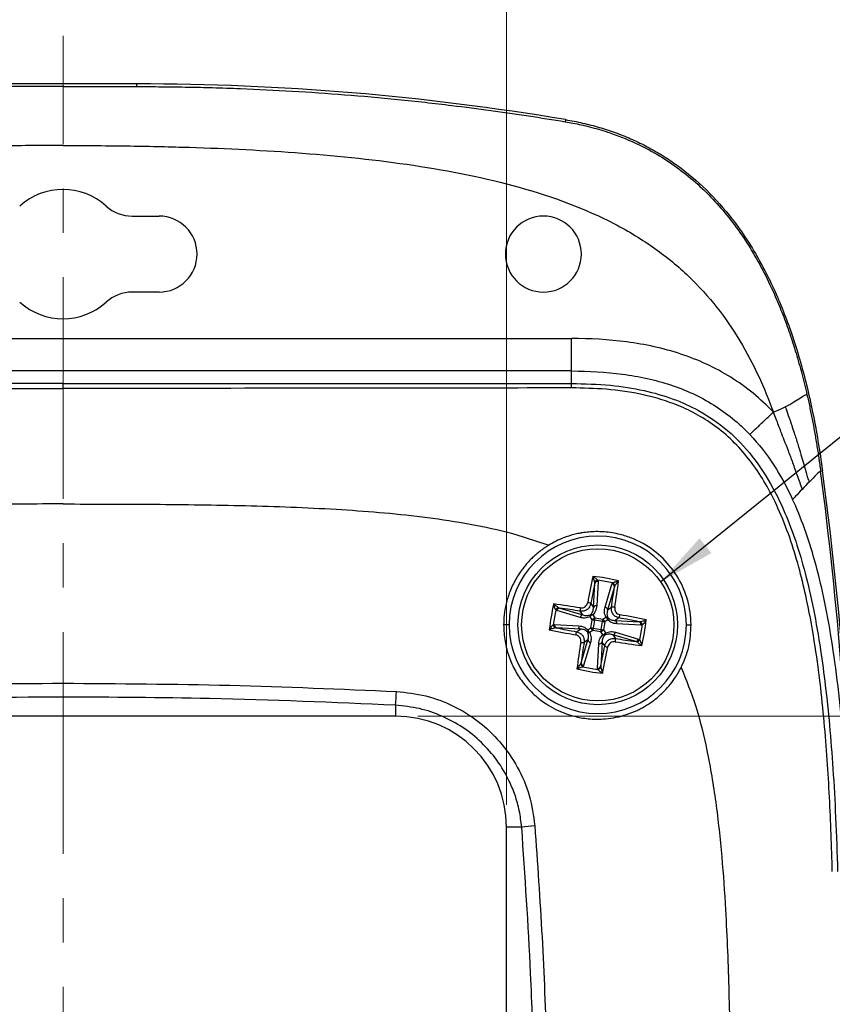
# Model space of a CAD drawing. Units: inches. Extents: x 0.3 to 29.7, y 0.3 to 21.7.
# Drawn here: x 13.5 to 15.4, y 18.1 to 20.3 of the extents above; entities that cross this region are included whole.
import ezdxf

# ---------------------------------------------------------------- set-up
doc = ezdxf.new("R2010")
doc.units = ezdxf.units.IN
doc.header["$MEASUREMENT"] = 0
doc.linetypes.add('CENTERX2', pattern=[0.8, 0.5, -0.1, 0.1, -0.1])
doc.styles.add('SLDTEXTSTYLE0', font='TXT', dxfattribs={"width": 0.75})
doc.dimstyles.new('SLDDIMSTYLE3', dxfattribs={"dimtxt": 0.137795, "dimasz": 0.13, "dimexe": 0, "dimexo": 0.0625, "dimgap": 0.034449, "dimtad": 0, "dimtih": 1, "dimtoh": 1, "dimlfac": 0.75, "dimrnd": 1e-09, "dimzin": 4, "dimdsep": 46, "dimtxsty": 'SLDTEXTSTYLE0', "dimsah": 1, "dimcen": 0.09, "dimadec": 0, "dimazin": 1, "dimtfac": 1, "dimtofl": 0, "dimtmove": 0, "dimatfit": 3, "dimfxl": 1, "dimfrac": 2, "dimtolj": 1, "dimtzin": 12, "dimarcsym": 0})
doc.dimstyles.new('SLDDIMSTYLE7', dxfattribs={"dimtxt": 0.18, "dimasz": 0.13, "dimexe": 0, "dimexo": 0.0625, "dimgap": 0, "dimtad": 0, "dimtih": 1, "dimtoh": 1, "dimdec": 0, "dimrnd": 1e-09, "dimzin": 0, "dimdsep": 46, "dimtxsty": 'Standard', "dimsah": 1, "dimcen": 0.09, "dimadec": 0, "dimazin": 0, "dimtfac": 0.13, "dimtdec": 0, "dimtofl": 0, "dimtmove": 0, "dimatfit": 3, "dimfxl": 1, "dimfrac": 2, "dimtolj": 1, "dimtzin": 0, "dimarcsym": 0})

# ---------------------------------------------------------------- blocks, each defined once
blk = doc.blocks.new('_D_21')
at = {"color": 7, "linetype": 'Continuous', "lineweight": 0}
for p, q in [((14.4385, 18.722), (16.7935, 18.722)), ((16.6685, 18.722), (16.6685, 17.9698)), ((16.4903, 17.7209), (16.4483, 17.7209)), ((16.4483, 17.7209), (16.4483, 17.5022)), ((16.8466, 17.7209), (16.8886, 17.7209)), ((16.8886, 17.7209), (16.8886, 17.5022)), ((16.4483, 17.5022), (16.4903, 17.5022)), ((16.8886, 17.5022), (16.8466, 17.5022)), ((16.6685, 16.722), (16.6685, 17.4742)), ((14.4385, 16.722), (16.7935, 16.722))]:
    blk.add_line(p, q, dxfattribs=at)
at = {"color": 7, "linetype": 'Continuous', "lineweight": 18}
for points in [[(16.6685, 18.722), (16.6485, 18.592), (16.6885, 18.592)], [(16.6685, 16.722), (16.6885, 16.852), (16.6485, 16.852)]]:
    blk.add_solid(points, dxfattribs=at)
at = {"color": 7, "linetype": 'Continuous', "lineweight": 18, "char_height": 0.1378, "attachment_point": 1, "style": 'SLDTEXTSTYLE0'}
for s, insert in [('1.50', (16.4903, 17.9265)), ('38.1', (16.4903, 17.6798))]:
    blk.add_mtext(s, dxfattribs=dict(at, insert=insert))
blk = doc.blocks.new('_D_22')
at = {"color": 7, "linetype": 'Continuous', "lineweight": 0}
for p, q in [((12.6385, 18.522), (12.6385, 20.9023)), ((14.6385, 18.522), (14.6385, 20.9023)), ((12.6385, 20.7773), (13.2975, 20.7773)), ((13.4604, 20.7762), (13.4184, 20.7762)), ((13.4184, 20.7762), (13.4184, 20.5575)), ((13.8167, 20.7762), (13.8587, 20.7762)), ((13.8587, 20.7762), (13.8587, 20.5575)), ((14.6385, 20.7773), (13.9795, 20.7773)), ((13.4184, 20.5575), (13.4604, 20.5575)), ((13.8587, 20.5575), (13.8167, 20.5575))]:
    blk.add_line(p, q, dxfattribs=at)
at = {"color": 7, "linetype": 'Continuous', "lineweight": 18}
for points in [[(12.6385, 20.7773), (12.7685, 20.7573), (12.7685, 20.7973)], [(14.6385, 20.7773), (14.5085, 20.7973), (14.5085, 20.7573)]]:
    blk.add_solid(points, dxfattribs=at)
at = {"color": 7, "linetype": 'Continuous', "lineweight": 18, "char_height": 0.1378, "attachment_point": 1, "style": 'SLDTEXTSTYLE0'}
for s, insert in [('1.50', (13.4604, 20.9819)), ('38.1', (13.4604, 20.7351))]:
    blk.add_mtext(s, dxfattribs=dict(at, insert=insert))

msp = doc.modelspace()

# ---------------------------------------------------------------- linework, layer by layer
at = {"color": 7, "linetype": 'CENTERX2', "lineweight": 18}
msp.add_line((13.63853, 15.2118), (13.63853, 20.25565), dxfattribs=at)
at = {"color": 7, "linetype": 'Continuous', "lineweight": 25}
for p, q in [((13.8052, 20.14738), (13.47187, 20.14738)), ((13.63853, 20.14124), (13.47187, 20.14124)), ((13.63853, 20.14124), (13.8052, 20.14124)), ((13.8052, 20.14124), (13.8052, 20.14738)), ((14.77173, 20.06674), (14.77095, 20.06208)), ((13.79435, 19.84931), (13.8552, 19.84931)), ((13.8552, 19.67798), (13.79435, 19.67798)), ((12.49174, 19.57345), (14.78533, 19.57345)), ((14.78533, 19.50014), (14.78533, 19.57345)), ((14.78533, 19.50014), (12.49174, 19.50014)), ((14.78533, 19.47198), (14.78533, 19.50014)), ((13.63853, 19.47198), (12.49174, 19.47198)), ((13.63853, 19.46093), (13.63853, 19.47198)), ((13.63853, 19.47198), (14.78533, 19.47198)), ((14.78533, 19.46201), (14.78533, 19.47198)), ((15.34711, 19.27428), (15.35138, 19.27485)), ((14.83488, 18.9671), (14.83782, 19.0214)), ((14.83782, 19.0214), (14.8377, 19.02362)), ((14.84524, 19.02535), (14.8423, 18.97105)), ((14.86109, 18.96781), (14.87653, 19.01995)), ((14.8822, 19.01374), (14.86675, 18.9616)), ((14.88305, 19.01578), (14.8822, 19.01374)), ((14.80471, 18.94454), (14.75257, 18.95998)), ((14.75673, 18.9665), (14.75878, 18.96564)), ((14.75878, 18.96564), (14.81092, 18.9502)), ((14.81092, 18.9502), (14.80486, 18.95878)), ((14.82883, 18.97569), (14.83488, 18.9671)), ((14.86675, 18.9616), (14.87534, 18.96765)), ((14.83197, 18.93947), (14.82726, 18.94615)), ((14.82885, 18.92138), (14.83197, 18.93947)), ((14.83322, 18.95035), (14.83793, 18.94367)), ((14.83705, 18.93859), (14.83393, 18.9205)), ((14.85514, 18.93546), (14.83705, 18.93859)), ((14.83793, 18.94367), (14.85602, 18.94054)), ((14.85202, 18.91737), (14.85514, 18.93546)), ((14.85602, 18.94054), (14.8627, 18.94526)), ((14.86022, 18.93459), (14.8571, 18.9165)), ((14.8669, 18.9393), (14.86022, 18.93459)), ((14.89224, 18.94369), (14.88366, 18.93763)), ((14.88366, 18.93763), (14.93796, 18.93469)), ((14.93796, 18.93469), (14.94017, 18.93482)), ((14.64453, 18.92798), (14.63227, 18.92798)), ((14.74716, 18.92869), (14.80146, 18.92574)), ((14.75111, 18.92127), (14.7489, 18.92115)), ((14.80541, 18.91833), (14.75111, 18.92127)), ((14.79683, 18.91227), (14.80541, 18.91833)), ((14.82217, 18.91666), (14.82885, 18.92138)), ((14.83305, 18.91542), (14.82637, 18.91071)), ((14.85114, 18.91229), (14.83305, 18.91542)), ((14.83393, 18.9205), (14.85202, 18.91737)), ((14.85585, 18.90562), (14.85114, 18.91229)), ((14.8571, 18.9165), (14.86181, 18.90982)), ((14.88436, 18.91143), (14.9365, 18.89598)), ((14.94191, 18.92728), (14.88761, 18.93022)), ((15.04453, 18.92798), (15.05502, 18.92798)), ((14.80687, 18.84222), (14.82232, 18.89436)), ((14.82798, 18.88816), (14.81253, 18.83601)), ((14.82232, 18.89436), (14.81373, 18.88831)), ((14.85419, 18.88886), (14.85125, 18.83456)), ((14.86024, 18.88028), (14.85419, 18.88886)), ((14.87815, 18.90576), (14.88421, 18.89718)), ((14.93029, 18.89032), (14.87815, 18.90576)), ((14.93233, 18.88946), (14.93029, 18.89032)), ((14.84383, 18.83061), (14.84677, 18.88491)), ((14.80602, 18.84018), (14.80687, 18.84222)), ((14.85125, 18.83456), (14.85137, 18.83235)), ((14.38853, 18.74677), (14.38853, 18.72198)), ((14.38853, 18.72198), (12.88853, 18.72198)), ((14.63853, 16.97198), (14.63853, 18.47198)), ((14.67305, 18.47198), (14.63853, 18.47198))]:
    msp.add_line(p, q, dxfattribs=at)
at = {"color": 7, "linetype": 'Continuous', "lineweight": 25, "flags": 128}
for points in [[(14.83197, 18.93947), (14.83246, 18.93938), (14.83301, 18.93929), (14.8336, 18.93918), (14.83424, 18.93907), (14.83491, 18.93896), (14.83561, 18.93884), (14.83633, 18.93871), (14.83705, 18.93859)], [(14.83793, 18.94367), (14.83784, 18.94318), (14.83775, 18.94263), (14.83765, 18.94204), (14.83754, 18.9414), (14.83742, 18.94073), (14.8373, 18.94003), (14.83718, 18.93931), (14.83705, 18.93859)], [(14.85602, 18.94054), (14.85593, 18.94005), (14.85584, 18.93951), (14.85574, 18.93891), (14.85563, 18.93827), (14.85551, 18.9376), (14.85539, 18.9369), (14.85527, 18.93619), (14.85514, 18.93546)], [(14.85514, 18.93546), (14.85587, 18.93534), (14.85658, 18.93522), (14.85728, 18.9351), (14.85795, 18.93498), (14.85859, 18.93487), (14.85918, 18.93477), (14.85973, 18.93467), (14.86022, 18.93459)], [(14.82885, 18.92138), (14.82934, 18.92129), (14.82988, 18.9212), (14.83048, 18.92109), (14.83112, 18.92098), (14.83179, 18.92087), (14.83249, 18.92075), (14.8332, 18.92062), (14.83393, 18.9205)], [(14.83393, 18.9205), (14.8338, 18.91977), (14.83368, 18.91906), (14.83356, 18.91836), (14.83344, 18.91769), (14.83333, 18.91705), (14.83323, 18.91646), (14.83313, 18.91591), (14.83305, 18.91542)], [(14.85202, 18.91737), (14.85189, 18.91665), (14.85177, 18.91593), (14.85165, 18.91524), (14.85153, 18.91456), (14.85142, 18.91393), (14.85132, 18.91333), (14.85122, 18.91278), (14.85114, 18.91229)], [(14.85202, 18.91737), (14.85274, 18.91725), (14.85346, 18.91713), (14.85415, 18.917), (14.85483, 18.91689), (14.85546, 18.91678), (14.85606, 18.91668), (14.85661, 18.91658), (14.8571, 18.9165)]]:
    msp.add_lwpolyline(points, dxfattribs=at)
at = {"color": 7, "linetype": 'Continuous', "lineweight": 25}
for radius in [0.18, 0.17166]:
    msp.add_circle((14.84453, 18.92798), radius, dxfattribs=at)
for centre, radius, start, end in [((13.8052, 14.31448), 5.8329, 80.461921, 90), ((13.63853, 19.76365), 0.14567, 47.88073, 132.11927), ((13.79435, 19.93598), 0.08667, 227.88073, 270), ((13.8552, 19.76365), 0.08567, 0, 90), ((14.72187, 19.76365), 0.08567, 0, 180), ((13.8552, 19.76365), 0.08567, 270, 0), ((14.72187, 19.76365), 0.08567, 180, 0), ((13.79435, 19.59131), 0.08667, 90, 132.11927), ((13.63853, 19.76365), 0.14567, 227.88073, 312.11927), ((6.88576, 18.13865), 8.54153, 0, 7.644189), ((14.84453, 18.92798), 0.2, 0, 180), ((17.53471, 18.46824), 2.76041, 168.10352, 169.35921), ((17.53142, 18.46757), 2.74995, 168.38133, 169.35213), ((14.78776, 18.59927), 0.4404, 76.37443, 84.02606), ((14.84517, 19.02008), 0.00827, 93.30004, 154.67808), ((14.84387, 19.01898), 0.00652, 77.91196, 158.16376), ((14.78807, 18.60111), 0.43096, 77.95019, 82.4501), ((14.87482, 19.01496), 0.00827, 5.72296, 67.09969), ((12.15575, 19.39732), 2.76067, 351.04123, 352.2968), ((12.15879, 19.39556), 2.75004, 351.04838, 352.01915), ((14.87568, 19.01349), 0.00652, 2.2363, 82.49011), ((14.82059, 18.96212), 0.01587, 58.73211, 85.72669), ((15.17323, 18.87121), 0.44038, 166.37427, 174.02623), ((15.17146, 18.87151), 0.43102, 167.95065, 172.44992), ((14.37517, 16.23899), 2.76088, 81.04128, 82.29675), ((14.75756, 18.95827), 0.00827, 95.72307, 157.10065), ((14.75903, 18.95913), 0.00652, 92.23637, 172.48914), ((14.37695, 16.24224), 2.75004, 81.04838, 82.01915), ((14.8204, 18.96199), 0.01587, 164.67103, 191.6712), ((14.84093, 18.96468), 0.00652, 77.91041, 158.16475), ((14.86024, 18.96134), 0.00652, 2.23697, 82.48855), ((14.87855, 18.95211), 0.01587, 74.67216, 101.67007), ((14.81117, 18.94369), 0.00652, 92.235, 172.49043), ((14.83237, 18.94715), 0.00521, 137.48419, 191.09861), ((14.83539, 18.94094), 0.00966, 103.0315, 147.36986), ((14.83056, 18.94587), 0.00521, 59.30299, 112.9149), ((14.84011, 18.93426), 0.00966, 103.03247, 147.36674), ((14.85081, 18.93241), 0.00966, 13.0321, 57.368), ((14.8637, 18.94015), 0.00521, 47.48578, 101.09701), ((14.85749, 18.93712), 0.00966, 13.03036, 57.37011), ((14.86242, 18.94196), 0.00521, 329.30155, 22.91651), ((14.88123, 18.93158), 0.00652, 347.91083, 68.16433), ((14.87868, 18.95193), 0.01587, 328.73211, 355.72669), ((14.38421, 16.24155), 2.74948, 78.38113, 79.35209), ((14.38465, 16.23712), 2.76111, 78.10368, 79.35905), ((14.93553, 18.92864), 0.00652, 347.91048, 68.16586), ((14.93663, 18.92734), 0.00827, 3.3011, 64.67593), ((14.51582, 18.98476), 0.4404, 346.37443, 354.02606), ((14.84453, 18.92798), 0.2, 180, 0), ((15.30428, 21.61816), 2.76041, 258.10352, 259.35921), ((14.75244, 18.92862), 0.00827, 183.29977, 244.67725), ((14.75354, 18.92732), 0.00652, 167.91059, 248.16395), ((15.3048, 21.61415), 2.74921, 258.38122, 259.35228), ((14.81039, 18.90404), 0.01587, 148.73159, 175.72721), ((14.80784, 18.92438), 0.00652, 167.90894, 248.16622), ((14.82664, 18.91401), 0.00521, 149.30076, 202.91714), ((14.82537, 18.91582), 0.00521, 227.48057, 281.10158), ((14.83158, 18.91884), 0.00966, 193.0321, 237.368), ((14.83826, 18.92355), 0.00966, 193.03293, 237.36753), ((14.84896, 18.9217), 0.00966, 283.03232, 327.36904), ((14.8779, 18.91228), 0.00652, 272.2363, 352.49011), ((14.51762, 18.98445), 0.43101, 347.95062, 352.45), ((17.533, 18.45869), 2.76034, 171.04115, 172.29687), ((14.81052, 18.90385), 0.01587, 254.67108, 281.67115), ((17.52908, 18.46058), 2.74883, 171.04817, 172.01936), ((14.82883, 18.89462), 0.00652, 182.23668, 262.48884), ((14.84814, 18.89128), 0.00652, 257.9122, 338.16414), ((14.85367, 18.91503), 0.00966, 283.0321, 327.368), ((14.85851, 18.91009), 0.00521, 239.3006, 292.91729), ((14.8567, 18.90881), 0.00521, 317.48433, 11.09782), ((14.86867, 18.89397), 0.01587, 344.67248, 11.6698), ((15.31395, 21.6173), 2.76121, 261.04144, 262.29677), ((15.31194, 21.61253), 2.74883, 261.04817, 262.01936), ((14.93004, 18.89683), 0.00652, 272.235, 352.49043), ((14.93151, 18.89769), 0.00827, 275.72347, 337.09839), ((12.15795, 19.38834), 2.74964, 348.38118, 349.35209), ((12.15381, 19.38784), 2.76097, 348.10365, 349.35908), ((14.86848, 18.89384), 0.01587, 238.72903, 265.72977), ((14.90131, 19.25668), 0.44038, 256.37427, 264.02623), ((14.81424, 18.84101), 0.00827, 185.72344, 247.09921), ((14.81339, 18.84248), 0.00652, 182.23542, 262.49009), ((14.90099, 19.25486), 0.43096, 257.9504, 262.45022), ((14.8452, 18.83698), 0.00652, 257.90974, 338.16543), ((14.84389, 18.83588), 0.00827, 273.3011, 334.67593), ((13.55497, 18.81411), 0.83628, 355.38121, 357.50175), ((14.38853, 18.47198), 0.25, 0, 90), ((14.73977, 17.9501), 0.52613, 94.05663, 97.28624)]:
    msp.add_arc(centre, radius, start, end, dxfattribs=at)
for points, knots in [([(13.8052, 20.14124), (13.81434, 20.14123), (13.83301, 20.14121), (13.86162, 20.14101), (13.89141, 20.14067), (13.92948, 20.14004), (13.97869, 20.13889), (14.0566, 20.1363), (14.15605, 20.13148), (14.27431, 20.12336), (14.37422, 20.11443), (14.45482, 20.10596), (14.52485, 20.09784), (14.60258, 20.0878), (14.68773, 20.07559), (14.74349, 20.06653), (14.77095, 20.06208)], [0, 0, 0, 0, 0.0282143, 0.0576574, 0.0883325, 0.1202423, 0.1752753, 0.2404755, 0.3612728, 0.4832944, 0.6072567, 0.6716269, 0.7339866, 0.8253434, 0.9140144, 1, 1, 1, 1]), ([(14.77173, 20.06674), (14.77823, 20.06559), (14.79116, 20.06331), (14.81032, 20.05921), (14.82917, 20.05462), (14.8477, 20.04949), (14.86591, 20.04386), (14.88381, 20.0377), (14.90139, 20.03102), (14.91865, 20.02382), (14.93559, 20.0161), (14.95222, 20.00785), (14.96852, 19.99909), (14.98452, 19.98981), (15.00019, 19.98001), (15.03396, 19.9573), (15.08358, 19.91682), (15.1433, 19.85148), (15.1871, 19.7883), (15.2191, 19.73189), (15.24215, 19.68502), (15.26336, 19.6352), (15.28272, 19.5824), (15.30023, 19.52665), (15.31591, 19.46794), (15.32971, 19.40625), (15.34181, 19.34163), (15.34815, 19.2974), (15.35138, 19.27485)], [0, 0, 0, 0, 0.0187055, 0.037212, 0.0555354, 0.073692, 0.0916989, 0.1095732, 0.1273326, 0.1449952, 0.1625792, 0.1801033, 0.1975862, 0.2150468, 0.2325041, 0.2499769, 0.3304072, 0.4132473, 0.5001088, 0.5477131, 0.5969838, 0.6480803, 0.7011453, 0.7563062, 0.8136768, 0.8733578, 0.935439, 1, 1, 1, 1]), ([(14.77095, 20.06208), (14.77683, 20.06105), (14.78889, 20.05895), (14.8073, 20.0551), (14.82646, 20.05054), (14.84633, 20.04513), (14.86487, 20.0394), (14.88228, 20.03342), (14.91421, 20.02142), (14.97249, 19.99447), (15.03676, 19.95131), (15.09023, 19.90299), (15.14028, 19.84868), (15.19479, 19.7717), (15.23609, 19.69058), (15.26223, 19.62706), (15.27779, 19.58437), (15.292, 19.54001), (15.30506, 19.49405), (15.31256, 19.46268), (15.31637, 19.4468)], [0, 0, 0, 0, 0.0204178, 0.0418493, 0.0643006, 0.0877839, 0.1123188, 0.1307398, 0.1507838, 0.229155, 0.3502081, 0.4140791, 0.475361, 0.6023496, 0.7347051, 0.7851373, 0.8368195, 0.8898061, 0.9441768, 1, 1, 1, 1]), ([(13.63853, 20.00843), (13.61341, 20.00838), (13.56406, 20.00829), (13.49141, 20.00751), (13.4215, 20.00625), (13.33168, 20.00388), (13.22439, 19.99958), (13.05559, 19.98907), (12.89021, 19.97202), (12.72721, 19.94387), (12.60909, 19.91589), (12.49782, 19.87987), (12.39492, 19.83444), (12.30452, 19.77999), (12.23905, 19.72627), (12.19395, 19.67999), (12.16386, 19.64442), (12.13648, 19.60714), (12.11245, 19.56965), (12.09084, 19.53128), (12.07137, 19.49216), (12.05301, 19.45077), (12.04211, 19.42207), (12.03656, 19.40745)], [0, 0, 0, 0, 0.0410642, 0.080639, 0.1187265, 0.1553292, 0.2274568, 0.2941821, 0.4317157, 0.4988402, 0.5643718, 0.6299284, 0.6896863, 0.7477979, 0.8018434, 0.8275372, 0.8533255, 0.877908, 0.9030729, 0.9260491, 0.9498256, 0.9744589, 1, 1, 1, 1]), ([(13.63853, 20.00843), (13.6897, 20.00843), (13.74152, 20.00807), (13.81387, 20.00701), (13.83714, 20.00658), (13.88162, 20.00557), (13.90252, 20.00501), (14.00817, 20.00173), (14.09347, 19.99764), (14.26294, 19.98481), (14.3471, 19.97605), (14.51129, 19.95149), (14.59131, 19.93566), (14.74377, 19.89301), (14.81622, 19.86619), (14.89845, 19.82338), (14.91433, 19.81443), (14.94469, 19.79595), (14.95923, 19.78639), (15.00102, 19.75674), (15.02646, 19.73568), (15.09631, 19.66893), (15.13402, 19.61987), (15.19588, 19.5167), (15.22022, 19.46277), (15.24051, 19.40745)], [0, 0, 0, 0, 0.0625, 0.0625, 0.09375, 0.09375, 0.125, 0.125, 0.25, 0.25, 0.375, 0.375, 0.5, 0.5, 0.625, 0.625, 0.65625, 0.65625, 0.6875, 0.6875, 0.75, 0.75, 0.875, 0.875, 1, 1, 1, 1]), ([(15.24051, 19.40745), (15.21164, 19.43782), (15.17963, 19.46401), (15.12683, 19.49694), (15.10831, 19.50691), (15.0705, 19.5244), (15.05119, 19.53196), (15.01185, 19.54495), (14.99183, 19.55039), (14.95114, 19.55942), (14.93051, 19.563), (14.86862, 19.57123), (14.82707, 19.57345), (14.78533, 19.57345)], [0, 0, 0, 0, 0.25, 0.25, 0.375, 0.375, 0.5, 0.5, 0.625, 0.625, 0.75, 0.75, 1, 1, 1, 1]), ([(14.78533, 19.50014), (14.82445, 19.50014), (14.86281, 19.49805), (14.91893, 19.49059), (14.93748, 19.48736), (14.97372, 19.47932), (14.99137, 19.47452), (15.0257, 19.46318), (15.04239, 19.45664), (15.07486, 19.44161), (15.09067, 19.43309), (15.13558, 19.40509), (15.16263, 19.38298), (15.18738, 19.35695)], [0, 0, 0, 0, 0.25, 0.25, 0.375, 0.375, 0.5, 0.5, 0.625, 0.625, 0.75, 0.75, 1, 1, 1, 1]), ([(14.78533, 19.47198), (14.8147, 19.47129), (14.86963, 19.47001), (14.94663, 19.45799), (15.01349, 19.43903), (15.07786, 19.41004), (15.13944, 19.3676), (15.19594, 19.30786), (15.23721, 19.24367), (15.26833, 19.17869), (15.29241, 19.11444), (15.31366, 19.04196), (15.33219, 18.96017), (15.34683, 18.87551), (15.35848, 18.78835), (15.36774, 18.69901), (15.3754, 18.6), (15.38156, 18.48994), (15.38403, 18.41269), (15.38533, 18.37198)], [0, 0, 0, 0, 0.06182518, 0.11562185, 0.16363384, 0.20779602, 0.26376499, 0.31996407, 0.37984299, 0.42371301, 0.47153677, 0.5241943, 0.58267794, 0.64805955, 0.70508328, 0.76785904, 0.83721951, 0.91420959, 1, 1, 1, 1]), ([(12.49174, 19.46201), (12.59866, 19.46183), (12.81247, 19.46146), (13.19478, 19.46104), (13.47021, 19.46097), (13.63853, 19.46093)], [0, 0, 0, 0, 0.2800915, 0.5600546, 1, 1, 1, 1]), ([(14.78533, 19.46201), (14.67865, 19.46183), (14.4649, 19.46146), (14.08259, 19.46104), (13.80691, 19.46097), (13.63853, 19.46093)], [0, 0, 0, 0, 0.27945233, 0.55990365, 1, 1, 1, 1]), ([(15.37349, 18.37166), (15.37267, 18.3998), (15.37104, 18.45578), (15.36728, 18.53962), (15.36224, 18.62378), (15.35545, 18.70968), (15.34617, 18.79911), (15.33315, 18.89452), (15.31699, 18.9817), (15.29806, 19.05947), (15.27791, 19.12551), (15.25412, 19.18632), (15.22696, 19.24032), (15.19781, 19.2866), (15.16359, 19.32875), (15.12472, 19.36527), (15.08228, 19.39515), (15.03777, 19.41812), (14.99278, 19.43507), (14.93492, 19.45028), (14.86568, 19.46045), (14.81129, 19.46151), (14.78533, 19.46201)], [0, 0, 0, 0, 0.0598866, 0.1191125, 0.1786072, 0.2393773, 0.3026462, 0.3701929, 0.4446297, 0.4916131, 0.5408591, 0.5917815, 0.6306051, 0.6694793, 0.7079691, 0.7457421, 0.7824168, 0.8178065, 0.8517994, 0.8842782, 0.9447761, 1, 1, 1, 1]), ([(15.31637, 19.4468), (15.31842, 19.43766), (15.32255, 19.41925), (15.3282, 19.39128), (15.33352, 19.36279), (15.33844, 19.33376), (15.34303, 19.30421), (15.34574, 19.28431), (15.34711, 19.27428)], [0, 0, 0, 0, 0.1601365, 0.3228261, 0.488115, 0.656047, 0.8266629, 1, 1, 1, 1]), ([(15.18738, 19.35695), (15.18754, 19.3571), (15.18882, 19.35832), (15.19418, 19.36341), (15.19826, 19.36729), (15.20858, 19.3771), (15.21478, 19.383), (15.22767, 19.39525), (15.23433, 19.40158), (15.24051, 19.40745)], [0, 0, 0, 0, 0.25, 0.25, 0.5, 0.5, 0.75, 0.75, 1, 1, 1, 1]), ([(15.24051, 19.40745), (15.24237, 19.40239), (15.24772, 19.38784), (15.25571, 19.36691), (15.265, 19.34306), (15.27413, 19.31964), (15.28415, 19.2929), (15.29452, 19.26373), (15.30172, 19.24365), (15.30544, 19.23328)], [0, 0, 0, 0, 0.0869666, 0.2501348, 0.3616843, 0.5004344, 0.6558345, 0.8223109, 1, 1, 1, 1]), ([(15.26743, 19.41944), (15.26971, 19.41294), (15.2746, 19.39893), (15.28124, 19.37938), (15.28852, 19.35777), (15.29548, 19.33594), (15.30251, 19.3131), (15.30876, 19.29175), (15.31368, 19.2744), (15.31728, 19.26184), (15.31938, 19.25473), (15.32043, 19.25133), (15.32094, 19.24966)], [0, 0, 0, 0, 0.1160651, 0.2498306, 0.3475518, 0.5000767, 0.6358655, 0.7502217, 0.8751141, 0.9399986, 0.9706036, 1, 1, 1, 1]), ([(15.18738, 19.35695), (15.20757, 19.3357), (15.2256, 19.31243), (15.25756, 19.26327), (15.27151, 19.23741), (15.28383, 19.21081)], [0, 0, 0, 0, 0.5, 0.5, 1, 1, 1, 1]), ([(15.41739, 18.37286), (15.41374, 18.52324), (15.40608, 18.67367), (15.38268, 18.97425), (15.36694, 19.12442), (15.34711, 19.27428)], [0, 0, 0, 0, 0.5, 0.5, 1, 1, 1, 1]), ([(13.63853, 19.20038), (13.60748, 19.20036), (13.54843, 19.20033), (13.45916, 19.19996), (13.37228, 19.19923), (13.28371, 19.19794), (13.19632, 19.19594), (13.10833, 19.19293), (13.01765, 19.18847), (12.92491, 19.18191), (12.82827, 19.1722), (12.73292, 19.15821), (12.63622, 19.13878), (12.57446, 19.11816), (12.54283, 19.1076)], [0, 0, 0, 0, 0.08432666, 0.16037178, 0.24247034, 0.32027796, 0.40097758, 0.47992986, 0.5594476, 0.64763557, 0.73252656, 0.82329139, 0.90949089, 1, 1, 1, 1]), ([(13.63853, 19.20038), (13.70723, 19.20029), (13.84433, 19.20011), (14.04979, 19.19739), (14.2188, 19.19128), (14.3516, 19.18199), (14.44843, 19.17224), (14.54509, 19.15805), (14.64125, 19.13872), (14.70328, 19.11796), (14.73424, 19.1076)], [0, 0, 0, 0, 0.1865661, 0.3723309, 0.558103, 0.6459276, 0.7340224, 0.822473, 0.911391, 1, 1, 1, 1]), ([(15.41348, 18.37275), (15.41037, 18.48605), (15.4052, 18.58304), (15.39119, 18.7543), (15.38237, 18.82868), (15.36104, 18.96125), (15.34855, 19.01945), (15.31946, 19.12362), (15.30289, 19.16965), (15.28383, 19.21081)], [0, 0, 0, 0, 0.25, 0.25, 0.5, 0.5, 0.75, 0.75, 1, 1, 1, 1]), ([(15.05502, 18.92798), (15.05454, 18.9378), (15.05365, 18.95623), (15.04576, 18.9924), (15.02795, 19.03479), (14.99332, 19.07918), (14.95567, 19.10748), (14.9218, 19.1236), (14.89831, 19.13119), (14.87728, 19.13555), (14.85881, 19.13774), (14.83588, 19.13839), (14.81893, 19.13687), (14.8085, 19.13513), (14.80811, 19.13506), (14.80758, 19.13497), (14.80581, 19.13466), (14.80008, 19.1336), (14.78682, 19.13061), (14.7692, 19.12493), (14.75035, 19.1168), (14.73961, 19.11067), (14.73424, 19.1076)], [0, 0, 0, 0, 0.0666261, 0.1251752, 0.2498426, 0.3729944, 0.4991544, 0.5618801, 0.6243496, 0.6645736, 0.7063067, 0.749561, 0.8192008, 0.8208715, 0.8210924, 0.8218765, 0.8245199, 0.8332042, 0.861356, 0.9163896, 0.9581847, 1, 1, 1, 1]), ([(14.73424, 19.1076), (14.73198, 19.1062), (14.72734, 19.10332), (14.72043, 19.09856), (14.71339, 19.09329), (14.70627, 19.08748), (14.69911, 19.08108), (14.69401, 19.07608), (14.68806, 19.06991), (14.6823, 19.06347), (14.67465, 19.05387), (14.66727, 19.04351), (14.65679, 19.02652), (14.64595, 19.00361), (14.63757, 18.97617), (14.63311, 18.95114), (14.63253, 18.93533), (14.63227, 18.92798)], [0, 0, 0, 0, 0.0369774, 0.0758356, 0.1165771, 0.1592033, 0.2037161, 0.2501174, 0.2585585, 0.3229135, 0.3703309, 0.4293376, 0.4999467, 0.6479096, 0.7806054, 0.8979829, 1, 1, 1, 1]), ([(14.8377, 19.02362), (14.83748, 19.02452), (14.83695, 19.02671), (14.8355, 19.03153), (14.83433, 19.03505), (14.83359, 19.03728)], [0, 0, 0, 0, 0.2074439, 0.4999253, 1, 1, 1, 1]), ([(14.83359, 19.03728), (14.83558, 19.0359), (14.83873, 19.03372), (14.84259, 19.03052), (14.84408, 19.02897), (14.8447, 19.02833)], [0, 0, 0, 0, 0.5001151, 0.7930683, 1, 1, 1, 1]), ([(14.8447, 19.02833), (14.84489, 19.02777), (14.84524, 19.02678), (14.84524, 19.02579), (14.84524, 19.02535)], [0, 0, 0, 0, 0.5596432, 1, 1, 1, 1]), ([(14.87653, 19.01995), (14.87673, 19.02047), (14.87707, 19.0214), (14.87774, 19.02221), (14.87804, 19.02257)], [0, 0, 0, 0, 0.5596466, 1, 1, 1, 1]), ([(14.87804, 19.02257), (14.87884, 19.02297), (14.88077, 19.02393), (14.88547, 19.02564), (14.88917, 19.02664), (14.89151, 19.02728)], [0, 0, 0, 0, 0.2069387, 0.4999215, 1, 1, 1, 1]), ([(14.89151, 19.02728), (14.89006, 19.02543), (14.88778, 19.0225), (14.8848, 19.01845), (14.88356, 19.01656), (14.88305, 19.01578)], [0, 0, 0, 0, 0.5001218, 0.7925678, 1, 1, 1, 1]), ([(14.8051, 18.96619), (14.80698, 18.96611), (14.81075, 18.96596), (14.816, 18.96844), (14.82009, 18.97255), (14.82121, 18.97615), (14.82177, 18.97795)], [0, 0, 0, 0, 0.25083268, 0.50021958, 0.74938435, 1, 1, 1, 1]), ([(14.74524, 18.97495), (14.74709, 18.97351), (14.75002, 18.97122), (14.75407, 18.96825), (14.75595, 18.96701), (14.75673, 18.9665)], [0, 0, 0, 0, 0.5001245, 0.7925667, 1, 1, 1, 1]), ([(14.74994, 18.96149), (14.74955, 18.96229), (14.74859, 18.96421), (14.74687, 18.96891), (14.74587, 18.97262), (14.74524, 18.97495)], [0, 0, 0, 0, 0.206938, 0.4999235, 1, 1, 1, 1]), ([(14.75257, 18.95998), (14.75205, 18.96017), (14.75112, 18.96051), (14.7503, 18.96119), (14.74994, 18.96149)], [0, 0, 0, 0, 0.5596395, 1, 1, 1, 1]), ([(14.82883, 18.97569), (14.82803, 18.97309), (14.82644, 18.9679), (14.82054, 18.962), (14.81299, 18.95842), (14.80757, 18.95866), (14.80486, 18.95878)], [0, 0, 0, 0, 0.2500505, 0.4999997, 0.749951, 1, 1, 1, 1]), ([(14.82853, 18.95067), (14.8303, 18.95302), (14.83413, 18.95812), (14.83462, 18.96396), (14.83488, 18.9671)], [0, 0, 0, 0, 0.4629396, 1, 1, 1, 1]), ([(14.8423, 18.97105), (14.84171, 18.96661), (14.84071, 18.95912), (14.83539, 18.95289), (14.83322, 18.95035)], [0, 0, 0, 0, 0.5921122, 1, 1, 1, 1]), ([(14.8627, 18.94526), (14.86128, 18.94933), (14.8586, 18.95701), (14.8603, 18.96436), (14.86109, 18.96781)], [0, 0, 0, 0, 0.53052492, 1, 1, 1, 1]), ([(14.86675, 18.9616), (14.86595, 18.95855), (14.86445, 18.95288), (14.86634, 18.9468), (14.86722, 18.94398)], [0, 0, 0, 0, 0.5370587, 1, 1, 1, 1]), ([(14.89224, 18.94369), (14.88965, 18.94449), (14.88446, 18.94607), (14.87855, 18.95198), (14.87497, 18.95952), (14.87521, 18.96494), (14.87534, 18.96765)], [0, 0, 0, 0, 0.2500507, 0.5000001, 0.7499477, 1, 1, 1, 1]), ([(14.88274, 18.96742), (14.88267, 18.96553), (14.88252, 18.96177), (14.88499, 18.95651), (14.88911, 18.95243), (14.8927, 18.95131), (14.8945, 18.95074)], [0, 0, 0, 0, 0.2508371, 0.5002202, 0.7493882, 1, 1, 1, 1]), ([(14.82726, 18.94615), (14.82318, 18.94473), (14.8155, 18.94205), (14.80816, 18.94374), (14.80471, 18.94454)], [0, 0, 0, 0, 0.53052492, 1, 1, 1, 1]), ([(14.81092, 18.9502), (14.81396, 18.94939), (14.81963, 18.94789), (14.82572, 18.94979), (14.82853, 18.95067)], [0, 0, 0, 0, 0.5370593, 1, 1, 1, 1]), ([(14.88761, 18.93022), (14.88317, 18.93081), (14.87567, 18.93181), (14.86944, 18.93713), (14.8669, 18.9393)], [0, 0, 0, 0, 0.5921129, 1, 1, 1, 1]), ([(14.86722, 18.94398), (14.86958, 18.94221), (14.87467, 18.93839), (14.88052, 18.9379), (14.88366, 18.93763)], [0, 0, 0, 0, 0.4629396, 1, 1, 1, 1]), ([(14.94017, 18.93482), (14.94108, 18.93504), (14.94327, 18.93557), (14.94808, 18.93701), (14.95161, 18.93818), (14.95383, 18.93892)], [0, 0, 0, 0, 0.2074375, 0.4999225, 1, 1, 1, 1]), ([(14.95383, 18.93892), (14.95245, 18.93694), (14.95027, 18.93378), (14.94708, 18.92993), (14.94553, 18.92844), (14.94489, 18.92782)], [0, 0, 0, 0, 0.5001203, 0.7930683, 1, 1, 1, 1]), ([(14.63227, 18.92798), (14.63283, 18.91549), (14.63393, 18.89099), (14.64349, 18.85591), (14.65777, 18.8241), (14.67692, 18.79527), (14.70061, 18.76974), (14.72569, 18.75047), (14.74981, 18.73681), (14.77179, 18.72744), (14.7976, 18.71974), (14.82782, 18.71501), (14.85844, 18.71514), (14.88598, 18.71911), (14.90996, 18.72544), (14.92882, 18.7329), (14.94283, 18.73988), (14.95241, 18.74527), (14.96213, 18.75145), (14.97191, 18.75846), (14.98167, 18.76635), (14.98854, 18.77263), (14.99648, 18.78043), (15.00591, 18.79066), (15.01987, 18.80868), (15.02797, 18.82333), (15.03261, 18.83175)], [0, 0, 0, 0, 0.0661535, 0.1298485, 0.1910884, 0.2498803, 0.311814, 0.3740996, 0.415856, 0.4577828, 0.4998849, 0.5577862, 0.6187425, 0.6611068, 0.7048321, 0.7499171, 0.7684456, 0.7879025, 0.8082868, 0.8295976, 0.8518337, 0.8749941, 0.8790447, 0.9110628, 0.9489411, 1, 1, 1, 1]), ([(14.73524, 18.91704), (14.73661, 18.91903), (14.7388, 18.92218), (14.74199, 18.92603), (14.74354, 18.92753), (14.74418, 18.92815)], [0, 0, 0, 0, 0.5001155, 0.7930639, 1, 1, 1, 1]), ([(14.7489, 18.92115), (14.74799, 18.92093), (14.7458, 18.92039), (14.74099, 18.91895), (14.73746, 18.91778), (14.73524, 18.91704)], [0, 0, 0, 0, 0.2074391, 0.4999223, 1, 1, 1, 1]), ([(14.74418, 18.92815), (14.74474, 18.92834), (14.74574, 18.92869), (14.74673, 18.92869), (14.74716, 18.92869)], [0, 0, 0, 0, 0.5596296, 1, 1, 1, 1]), ([(14.79683, 18.91227), (14.79942, 18.91148), (14.80461, 18.90989), (14.81052, 18.90399), (14.8141, 18.89644), (14.81385, 18.89102), (14.81373, 18.88831)], [0, 0, 0, 0, 0.2500522, 0.4999998, 0.7499504, 1, 1, 1, 1]), ([(14.80146, 18.92574), (14.8059, 18.92515), (14.8134, 18.92415), (14.81963, 18.91883), (14.82217, 18.91666)], [0, 0, 0, 0, 0.5921107, 1, 1, 1, 1]), ([(14.82185, 18.91198), (14.81949, 18.91375), (14.8144, 18.91758), (14.80855, 18.91807), (14.80541, 18.91833)], [0, 0, 0, 0, 0.4629411, 1, 1, 1, 1]), ([(14.82232, 18.89436), (14.82312, 18.89741), (14.82462, 18.90308), (14.82273, 18.90916), (14.82185, 18.91198)], [0, 0, 0, 0, 0.5370594, 1, 1, 1, 1]), ([(14.82637, 18.91071), (14.82779, 18.90663), (14.83046, 18.89895), (14.82877, 18.8916), (14.82798, 18.88816)], [0, 0, 0, 0, 0.5305242, 1, 1, 1, 1]), ([(14.86181, 18.90982), (14.86588, 18.91124), (14.87357, 18.91391), (14.88091, 18.91222), (14.88436, 18.91143)], [0, 0, 0, 0, 0.5305251, 1, 1, 1, 1]), ([(14.94489, 18.92782), (14.94433, 18.92762), (14.94333, 18.92727), (14.94234, 18.92728), (14.94191, 18.92728)], [0, 0, 0, 0, 0.5596317, 1, 1, 1, 1]), ([(15.03261, 18.83175), (15.03923, 18.84715), (15.05245, 18.87796), (15.05416, 18.91131), (15.05502, 18.92798)], [0, 0, 0, 0, 0.50001938, 1, 1, 1, 1]), ([(14.80633, 18.88854), (14.8064, 18.89043), (14.80655, 18.8942), (14.80408, 18.89945), (14.79996, 18.90354), (14.79637, 18.90466), (14.79457, 18.90522)], [0, 0, 0, 0, 0.2508332, 0.5002207, 0.7493862, 1, 1, 1, 1]), ([(14.84677, 18.88491), (14.84736, 18.88935), (14.84836, 18.89685), (14.85368, 18.90307), (14.85585, 18.90562)], [0, 0, 0, 0, 0.5921114, 1, 1, 1, 1]), ([(14.86054, 18.9053), (14.85877, 18.90294), (14.85494, 18.89784), (14.85445, 18.892), (14.85419, 18.88886)], [0, 0, 0, 0, 0.4629411, 1, 1, 1, 1]), ([(14.86024, 18.88028), (14.86104, 18.88287), (14.86263, 18.88806), (14.86853, 18.89396), (14.87607, 18.89754), (14.8815, 18.8973), (14.88421, 18.89718)], [0, 0, 0, 0, 0.2500507, 0.5000001, 0.7499477, 1, 1, 1, 1]), ([(14.87815, 18.90576), (14.87511, 18.90657), (14.86943, 18.90807), (14.86335, 18.90617), (14.86054, 18.9053)], [0, 0, 0, 0, 0.5370594, 1, 1, 1, 1]), ([(14.88397, 18.88978), (14.88208, 18.88985), (14.87832, 18.89), (14.87307, 18.88753), (14.86898, 18.88341), (14.86786, 18.87982), (14.8673, 18.87801)], [0, 0, 0, 0, 0.250837, 0.5002201, 0.7493882, 1, 1, 1, 1]), ([(14.94383, 18.88101), (14.94198, 18.88245), (14.93905, 18.88474), (14.935, 18.88771), (14.93312, 18.88895), (14.93233, 18.88946)], [0, 0, 0, 0, 0.5001179, 0.7925626, 1, 1, 1, 1]), ([(14.9365, 18.89598), (14.93702, 18.89579), (14.93795, 18.89545), (14.93877, 18.89477), (14.93913, 18.89447)], [0, 0, 0, 0, 0.5596377, 1, 1, 1, 1]), ([(14.93913, 18.89447), (14.93952, 18.89368), (14.94048, 18.89175), (14.9422, 18.88705), (14.9432, 18.88335), (14.94383, 18.88101)], [0, 0, 0, 0, 0.2069392, 0.4999204, 1, 1, 1, 1]), ([(14.79756, 18.82869), (14.79901, 18.83054), (14.80129, 18.83346), (14.80427, 18.83751), (14.8055, 18.8394), (14.80602, 18.84018)], [0, 0, 0, 0, 0.5001205, 0.7925667, 1, 1, 1, 1]), ([(14.81103, 18.83339), (14.81023, 18.83299), (14.8083, 18.83204), (14.8036, 18.83032), (14.7999, 18.82932), (14.79756, 18.82869)], [0, 0, 0, 0, 0.2069392, 0.4999204, 1, 1, 1, 1]), ([(14.81253, 18.83601), (14.81234, 18.83549), (14.812, 18.83457), (14.81132, 18.83375), (14.81103, 18.83339)], [0, 0, 0, 0, 0.5596346, 1, 1, 1, 1]), ([(14.84437, 18.82763), (14.84417, 18.82819), (14.84382, 18.82919), (14.84383, 18.83017), (14.84383, 18.83061)], [0, 0, 0, 0, 0.5596317, 1, 1, 1, 1]), ([(14.85548, 18.81868), (14.85349, 18.82006), (14.85033, 18.82225), (14.84648, 18.82544), (14.84499, 18.82699), (14.84437, 18.82763)], [0, 0, 0, 0, 0.5001203, 0.7930683, 1, 1, 1, 1]), ([(14.85137, 18.83235), (14.85159, 18.83144), (14.85212, 18.82925), (14.85357, 18.82443), (14.85474, 18.82091), (14.85548, 18.81868)], [0, 0, 0, 0, 0.2074375, 0.4999225, 1, 1, 1, 1]), ([(15.03261, 18.83175), (15.04391, 18.80347), (15.0682, 18.74269), (15.09284, 18.64064), (15.11189, 18.52658), (15.12472, 18.40664), (15.13463, 18.26359), (15.1408, 18.099), (15.14388, 17.91102), (15.14415, 17.78518), (15.14429, 17.72198)], [0, 0, 0, 0, 0.0814125, 0.1750112, 0.2802798, 0.3909319, 0.4976382, 0.6638323, 0.8311782, 1, 1, 1, 1]), ([(12.88661, 18.77766), (13.01184, 18.78308), (13.26228, 18.79392), (13.51312, 18.79547), (13.63853, 18.79624)], [0, 0, 0, 0, 0.5000008, 1, 1, 1, 1]), ([(13.63853, 18.79624), (13.76395, 18.79547), (14.01479, 18.79392), (14.26523, 18.78308), (14.39046, 18.77766)], [0, 0, 0, 0, 0.4999992, 1, 1, 1, 1]), ([(14.39046, 18.77766), (14.41264, 18.77526), (14.45684, 18.77048), (14.51964, 18.74665), (14.57652, 18.71171), (14.62596, 18.66507), (14.66512, 18.60843), (14.6929, 18.54392), (14.69934, 18.49789), (14.70255, 18.47491)], [0, 0, 0, 0, 0.1406978, 0.2803132, 0.4203696, 0.5604886, 0.7066657, 0.8535468, 1, 1, 1, 1]), ([(13.63853, 18.76528), (13.49843, 18.76431), (13.24823, 18.76259), (12.99844, 18.7516), (12.88853, 18.74677)], [0, 0, 0, 0, 0.5599846, 1, 1, 1, 1]), ([(14.38853, 18.74677), (14.24864, 18.75271), (13.99881, 18.76333), (13.74862, 18.76468), (13.63853, 18.76528)], [0, 0, 0, 0, 0.55998463, 1, 1, 1, 1]), ([(14.67305, 18.47198), (14.67153, 18.48441), (14.66858, 18.50871), (14.65873, 18.54337), (14.64305, 18.58203), (14.61872, 18.62298), (14.58315, 18.66392), (14.54121, 18.69771), (14.49371, 18.72342), (14.44242, 18.74105), (14.40658, 18.74485), (14.38853, 18.74677)], [0, 0, 0, 0, 0.0871732, 0.1704781, 0.2500988, 0.3773927, 0.4999627, 0.6256604, 0.7498016, 0.8740492, 1, 1, 1, 1]), ([(14.70227, 17.72198), (14.70181, 17.79212), (14.70088, 17.93235), (14.69277, 18.18262), (14.68053, 18.36221), (14.67305, 18.47198)], [0, 0, 0, 0, 0.2800825, 0.5599868, 1, 1, 1, 1]), ([(14.70255, 18.47491), (14.70841, 18.39144), (14.72013, 18.22455), (14.72991, 17.97338), (14.73121, 17.8058), (14.73186, 17.72198)], [0, 0, 0, 0, 0.33339547, 0.66660263, 1, 1, 1, 1])]:
    msp.add_open_spline(points, degree=3, knots=knots, dxfattribs=at)
for points in [[(15.26743, 19.41944), (15.29555, 19.4341), (15.31366, 19.44991), (15.31637, 19.4468)], [(15.24051, 19.40745), (15.25024, 19.41102), (15.25926, 19.41518), (15.26743, 19.41944)], [(15.34711, 19.27428), (15.34471, 19.27396), (15.33338, 19.26265), (15.32094, 19.24966)], [(15.32094, 19.24966), (15.31577, 19.24427), (15.31042, 19.23859), (15.30544, 19.23328)], [(15.30544, 19.23328), (15.2942, 19.22132), (15.28486, 19.21128), (15.28383, 19.21081)]]:
    msp.add_open_spline(points, degree=3, dxfattribs=at)

# ---------------------------------------------------------------- dimensions: what is measured, and where the dimension line sits
at = {"color": 7, "linetype": 'Continuous', "lineweight": 18}
dim = msp.add_linear_dim(base=(14.63853, 20.7773), p1=(12.63853, 18.47198), p2=(14.63853, 18.47198), dimstyle='SLDDIMSTYLE3', dxfattribs=at)
dim.commit()
dim.dimension.update_dxf_attribs({"geometry": '_D_22', "text_midpoint": (13.63853, 20.7773), "dimtype": 160})
dim = msp.add_linear_dim(base=(16.66846, 16.72198), p1=(14.38853, 18.72198), p2=(14.38853, 16.72198), angle=90, dimstyle='SLDDIMSTYLE3', dxfattribs=at)
dim.commit()
dim.dimension.update_dxf_attribs({"geometry": '_D_21', "text_midpoint": (16.66846, 17.72198), "dimtype": 160})

# ---------------------------------------------------------------- leaders
at = {"color": 7, "linetype": 'Continuous', "lineweight": 0}
msp.add_leader([(14.98629, 19.0248), (15.58242, 19.50603), (15.83242, 19.50603)], dimstyle='SLDDIMSTYLE7', dxfattribs=at)

doc.saveas('drawing.dxf')
